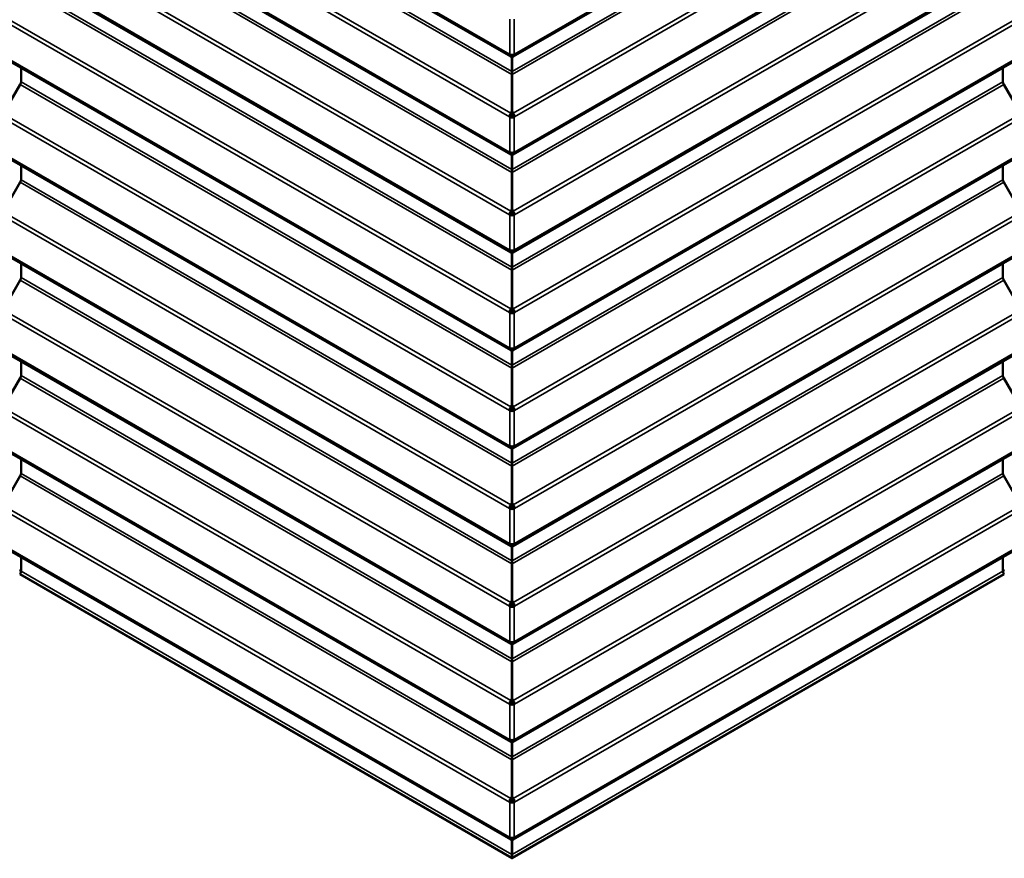
# Model space of a CAD drawing. Units: inches. Extents: x 1.2 to 66.8, y 1.2 to 42.8.
# Drawn here: x 52.4 to 59, y 26 to 31.6 of the extents above; entities that cross this region are included whole.
import ezdxf

# ---------------------------------------------------------------- set-up
doc = ezdxf.new("R2010")
doc.units = ezdxf.units.IN
doc.header["$LTSCALE"] = 4
doc.header["$MEASUREMENT"] = 0
doc.layers.add('Visible (ANSI)', color=7, linetype='Continuous', lineweight=50)
doc.layers.add('Visible Narrow (ANSI)', color=7, linetype='Continuous', lineweight=35)

msp = doc.modelspace()

# ---------------------------------------------------------------- linework, layer by layer
at = {"layer": 'Visible (ANSI)'}
for p, q in [((55.70331, 31.342383), (52.318036, 33.296872)), ((59.105238, 33.296872), (55.719965, 31.342383)), ((55.70331, 30.689186), (52.318036, 32.643675)), ((59.105238, 32.643675), (55.719965, 30.689186)), ((55.70331, 30.035989), (52.318036, 31.990477)), ((59.105238, 31.990477), (55.719965, 30.035989)), ((55.70331, 29.382791), (52.318036, 31.33728)), ((55.696061, 31.358405), (55.697495, 31.357577)), ((55.711637, 31.340816), (55.710492, 31.340762)), ((55.711303, 31.3408), (55.711303, 31.242628)), ((55.712783, 31.340762), (55.711637, 31.340816)), ((55.711971, 31.242628), (55.711971, 31.3408)), ((59.105238, 31.33728), (55.719965, 29.382791)), ((55.725779, 31.357577), (55.727213, 31.358405)), ((52.436299, 31.174246), (52.436299, 31.269001)), ((58.986976, 31.269001), (58.986976, 31.174246)), ((55.711303, 31.242628), (55.711303, 31.222346)), ((55.711303, 31.222346), (55.711303, 30.979961)), ((55.711971, 31.222346), (55.711971, 31.242628)), ((55.711971, 30.979961), (55.711971, 31.222346)), ((52.317957, 30.959628), (52.431178, 31.156921)), ((58.992097, 31.156921), (59.105317, 30.959628)), ((55.696061, 30.940476), (55.703132, 30.944558)), ((55.696061, 30.940476), (55.697495, 30.939648)), ((55.704566, 30.94373), (55.703132, 30.944558)), ((55.703231, 30.964731), (55.711971, 30.979961)), ((55.711637, 30.96778), (55.708253, 30.961883)), ((55.711303, 30.979572), (55.711303, 30.979961)), ((55.711303, 30.979961), (55.720044, 30.964731)), ((55.711303, 30.967198), (55.711303, 30.954971)), ((55.711303, 30.950951), (55.711303, 30.954971)), ((55.711303, 30.950951), (55.711303, 30.947741)), ((55.711303, 30.947741), (55.711303, 30.943973)), ((55.711303, 30.943973), (55.711303, 30.942043)), ((55.715021, 30.961883), (55.711637, 30.96778)), ((55.711971, 30.979961), (55.711971, 30.979572)), ((55.711971, 30.954971), (55.711971, 30.967198)), ((55.711971, 30.954971), (55.711971, 30.950951)), ((55.711971, 30.947741), (55.711971, 30.950951)), ((55.711971, 30.943973), (55.711971, 30.947741)), ((55.711971, 30.942043), (55.711971, 30.943973)), ((55.720142, 30.944558), (55.718708, 30.94373)), ((55.727213, 30.940476), (55.720142, 30.944558)), ((55.725779, 30.939648), (55.727213, 30.940476)), ((55.70331, 28.729594), (52.318036, 30.684083)), ((55.696061, 30.705208), (55.697495, 30.70438)), ((55.711637, 30.687619), (55.710492, 30.687564)), ((55.711303, 30.687603), (55.711303, 30.589431)), ((55.712783, 30.687564), (55.711637, 30.687619)), ((55.711971, 30.589431), (55.711971, 30.687603)), ((59.105238, 30.684083), (55.719965, 28.729594)), ((55.725779, 30.70438), (55.727213, 30.705208)), ((52.436299, 30.521049), (52.436299, 30.615804)), ((58.986976, 30.615804), (58.986976, 30.521049)), ((55.711303, 30.589431), (55.711303, 30.569149)), ((55.711303, 30.569149), (55.711303, 30.326764)), ((55.711971, 30.569149), (55.711971, 30.589431)), ((55.711971, 30.326764), (55.711971, 30.569149)), ((52.317957, 30.30643), (52.431178, 30.503724)), ((58.992097, 30.503724), (59.105317, 30.30643)), ((55.696061, 30.287279), (55.703132, 30.291361)), ((55.696061, 30.287279), (55.697495, 30.286451)), ((55.704566, 30.290533), (55.703132, 30.291361)), ((55.703231, 30.311533), (55.711971, 30.326764)), ((55.711637, 30.314583), (55.708253, 30.308686)), ((55.711303, 30.326764), (55.720044, 30.311533)), ((55.711303, 30.326375), (55.711303, 30.326764)), ((55.715021, 30.308686), (55.711637, 30.314583)), ((55.711971, 30.326764), (55.711971, 30.326375)), ((55.720142, 30.291361), (55.718708, 30.290533)), ((55.727213, 30.287279), (55.720142, 30.291361)), ((55.725779, 30.286451), (55.727213, 30.287279)), ((55.70331, 28.076397), (52.318036, 30.030886)), ((55.696061, 30.052011), (55.697495, 30.051183)), ((55.711637, 30.034422), (55.710492, 30.034367)), ((55.711303, 30.034406), (55.711303, 29.936233)), ((55.712783, 30.034367), (55.711637, 30.034422)), ((55.711971, 29.936233), (55.711971, 30.034406)), ((59.105238, 30.030886), (55.719965, 28.076397)), ((55.725779, 30.051183), (55.727213, 30.052011)), ((52.436299, 29.867852), (52.436299, 29.962607)), ((58.986976, 29.962607), (58.986976, 29.867852)), ((55.711303, 29.936233), (55.711303, 29.915952)), ((55.711303, 29.915952), (55.711303, 29.673567)), ((55.711971, 29.915952), (55.711971, 29.936233)), ((55.711971, 29.673567), (55.711971, 29.915952)), ((52.317957, 29.653233), (52.431178, 29.850527)), ((58.992097, 29.850527), (59.105317, 29.653233)), ((55.696061, 29.634081), (55.703132, 29.638164)), ((55.696061, 29.634081), (55.697495, 29.633253)), ((55.704566, 29.637336), (55.703132, 29.638164)), ((55.703231, 29.658336), (55.711971, 29.673567)), ((55.711637, 29.661385), (55.708253, 29.655489)), ((55.711303, 29.673178), (55.711303, 29.673567)), ((55.711303, 29.673567), (55.720044, 29.658336)), ((55.715021, 29.655489), (55.711637, 29.661385)), ((55.711971, 29.673567), (55.711971, 29.673178)), ((55.720142, 29.638164), (55.718708, 29.637336)), ((55.727213, 29.634081), (55.720142, 29.638164)), ((55.725779, 29.633253), (55.727213, 29.634081)), ((55.70331, 27.4232), (52.318036, 29.377688)), ((55.696061, 29.398814), (55.697495, 29.397986)), ((55.711637, 29.381224), (55.710492, 29.38117)), ((55.711303, 29.381209), (55.711303, 29.283036)), ((55.712783, 29.38117), (55.711637, 29.381224)), ((55.711971, 29.283036), (55.711971, 29.381209)), ((59.105238, 29.377688), (55.719965, 27.4232)), ((55.725779, 29.397986), (55.727213, 29.398814)), ((52.436299, 29.214655), (52.436299, 29.309409)), ((58.986976, 29.309409), (58.986976, 29.214655)), ((55.711303, 29.283036), (55.711303, 29.262755)), ((55.711303, 29.262755), (55.711303, 29.020369)), ((55.711971, 29.262755), (55.711971, 29.283036)), ((55.711971, 29.020369), (55.711971, 29.262755)), ((52.317957, 29.000036), (52.431178, 29.19733)), ((58.992097, 29.19733), (59.105317, 29.000036)), ((55.696061, 28.980884), (55.703132, 28.984966)), ((55.696061, 28.980884), (55.697495, 28.980056)), ((55.704566, 28.984139), (55.703132, 28.984966)), ((55.703231, 29.005139), (55.711971, 29.020369)), ((55.711637, 29.008188), (55.708253, 29.002291)), ((55.711303, 29.01998), (55.711303, 29.020369)), ((55.711303, 29.020369), (55.720044, 29.005139)), ((55.715021, 29.002291), (55.711637, 29.008188)), ((55.711971, 29.020369), (55.711971, 29.01998)), ((55.720142, 28.984966), (55.718708, 28.984139)), ((55.727213, 28.980884), (55.720142, 28.984966)), ((55.725779, 28.980056), (55.727213, 28.980884)), ((55.70331, 26.770002), (52.318036, 28.724491)), ((55.696061, 28.745616), (55.697495, 28.744788)), ((55.711637, 28.728027), (55.710492, 28.727973)), ((55.711303, 28.728011), (55.711303, 28.629839)), ((55.712783, 28.727973), (55.711637, 28.728027)), ((55.711971, 28.629839), (55.711971, 28.728011)), ((59.105238, 28.724491), (55.719965, 26.770002)), ((55.725779, 28.744788), (55.727213, 28.745616)), ((52.436299, 28.561457), (52.436299, 28.656212)), ((58.986976, 28.656212), (58.986976, 28.561457)), ((55.711303, 28.629839), (55.711303, 28.609557)), ((55.711303, 28.609557), (55.711303, 28.367172)), ((55.711971, 28.609557), (55.711971, 28.629839)), ((55.711971, 28.367172), (55.711971, 28.609557)), ((52.317957, 28.346839), (52.431178, 28.544132)), ((58.992097, 28.544132), (59.105317, 28.346839)), ((55.696061, 28.327687), (55.703132, 28.331769)), ((55.696061, 28.327687), (55.697495, 28.326859)), ((55.704566, 28.330941), (55.703132, 28.331769)), ((55.703231, 28.351942), (55.711971, 28.367172)), ((55.711637, 28.354991), (55.708253, 28.349094)), ((55.711303, 28.366783), (55.711303, 28.367172)), ((55.711303, 28.367172), (55.720044, 28.351942)), ((55.711303, 28.354409), (55.711303, 28.342181)), ((55.711303, 28.338162), (55.711303, 28.342181)), ((55.711303, 28.338162), (55.711303, 28.334952)), ((55.711303, 28.334952), (55.711303, 28.331184)), ((55.711303, 28.331184), (55.711303, 28.329253)), ((55.715021, 28.349094), (55.711637, 28.354991)), ((55.711971, 28.367172), (55.711971, 28.366783)), ((55.711971, 28.342181), (55.711971, 28.354409)), ((55.711971, 28.342181), (55.711971, 28.338162)), ((55.711971, 28.334952), (55.711971, 28.338162)), ((55.711971, 28.331184), (55.711971, 28.334952)), ((55.711971, 28.329253), (55.711971, 28.331184)), ((55.720142, 28.331769), (55.718708, 28.330941)), ((55.727213, 28.327687), (55.720142, 28.331769)), ((55.725779, 28.326859), (55.727213, 28.327687)), ((55.70331, 26.116805), (52.318036, 28.071294)), ((55.696061, 28.092419), (55.697495, 28.091591)), ((55.711637, 28.07483), (55.710492, 28.074775)), ((55.711303, 28.074814), (55.711303, 27.976642)), ((55.712783, 28.074775), (55.711637, 28.07483)), ((55.711971, 27.976642), (55.711971, 28.074814)), ((59.105238, 28.071294), (55.719965, 26.116805)), ((55.725779, 28.091591), (55.727213, 28.092419)), ((52.436299, 27.90826), (52.436299, 28.003015)), ((58.986976, 28.003015), (58.986976, 27.90826)), ((52.436299, 27.909918), (52.42516, 27.916349)), ((55.711303, 27.976642), (55.711303, 27.95636)), ((55.711303, 27.95636), (55.711303, 27.713975)), ((55.711971, 27.95636), (55.711971, 27.976642)), ((55.711971, 27.713975), (55.711971, 27.95636)), ((58.998114, 27.916349), (58.986976, 27.909918)), ((52.429236, 27.887551), (52.431178, 27.890935)), ((52.429236, 27.887551), (55.711303, 25.992648)), ((55.711971, 25.992648), (58.994039, 27.887551)), ((58.992097, 27.890935), (58.994039, 27.887551)), ((55.696061, 27.674489), (55.703132, 27.678572)), ((55.696061, 27.674489), (55.697495, 27.673662)), ((55.704566, 27.677744), (55.703132, 27.678572)), ((55.703231, 27.698744), (55.711971, 27.713975)), ((55.711637, 27.701794), (55.708253, 27.695897)), ((55.711303, 27.713975), (55.720044, 27.698744)), ((55.711303, 27.713586), (55.711303, 27.713975)), ((55.715021, 27.695897), (55.711637, 27.701794)), ((55.711971, 27.713975), (55.711971, 27.713586)), ((55.720142, 27.678572), (55.718708, 27.677744)), ((55.727213, 27.674489), (55.720142, 27.678572)), ((55.725779, 27.673662), (55.727213, 27.674489)), ((55.696061, 27.439222), (55.697495, 27.438394)), ((55.711637, 27.421633), (55.710492, 27.421578)), ((55.711303, 27.421617), (55.711303, 27.323444)), ((55.712783, 27.421578), (55.711637, 27.421633)), ((55.711971, 27.323444), (55.711971, 27.421617)), ((55.725779, 27.438394), (55.727213, 27.439222)), ((55.711303, 27.323444), (55.711303, 27.303163)), ((55.711303, 27.303163), (55.711303, 27.060778)), ((55.711971, 27.303163), (55.711971, 27.323444)), ((55.711971, 27.060778), (55.711971, 27.303163)), ((55.696061, 27.021292), (55.703132, 27.025375)), ((55.696061, 27.021292), (55.697495, 27.020464)), ((55.704566, 27.024547), (55.703132, 27.025375)), ((55.703231, 27.045547), (55.711971, 27.060778)), ((55.711637, 27.048596), (55.708253, 27.0427)), ((55.711303, 27.060389), (55.711303, 27.060778)), ((55.711303, 27.060778), (55.720044, 27.045547)), ((55.715021, 27.0427), (55.711637, 27.048596)), ((55.711971, 27.060778), (55.711971, 27.060389)), ((55.720142, 27.025375), (55.718708, 27.024547)), ((55.727213, 27.021292), (55.720142, 27.025375)), ((55.725779, 27.020464), (55.727213, 27.021292)), ((55.696061, 26.786025), (55.697495, 26.785197)), ((55.711637, 26.768435), (55.710492, 26.768381)), ((55.711303, 26.768419), (55.711303, 26.670247)), ((55.712783, 26.768381), (55.711637, 26.768435)), ((55.711971, 26.670247), (55.711971, 26.768419)), ((55.725779, 26.785197), (55.727213, 26.786025)), ((55.711303, 26.670247), (55.711303, 26.649965)), ((55.711971, 26.649965), (55.711971, 26.670247)), ((55.711303, 26.649965), (55.711303, 26.40758)), ((55.711971, 26.40758), (55.711971, 26.649965)), ((55.703231, 26.39235), (55.711971, 26.40758)), ((55.711303, 26.407191), (55.711303, 26.40758)), ((55.711303, 26.40758), (55.720044, 26.39235)), ((55.711971, 26.40758), (55.711971, 26.407191)), ((55.696061, 26.368095), (55.703132, 26.372177)), ((55.696061, 26.368095), (55.697495, 26.367267)), ((55.704566, 26.371349), (55.703132, 26.372177)), ((55.711637, 26.395399), (55.708253, 26.389502)), ((55.715021, 26.389502), (55.711637, 26.395399)), ((55.720142, 26.372177), (55.718708, 26.371349)), ((55.727213, 26.368095), (55.720142, 26.372177)), ((55.725779, 26.367267), (55.727213, 26.368095)), ((55.696061, 26.132827), (55.697495, 26.131999)), ((55.711637, 26.115238), (55.710492, 26.115183)), ((55.711303, 26.115222), (55.711303, 26.01705)), ((55.712783, 26.115183), (55.711637, 26.115238)), ((55.711971, 26.01705), (55.711971, 26.115222)), ((55.725779, 26.131999), (55.727213, 26.132827)), ((55.711303, 26.01705), (55.711303, 25.996768)), ((55.711971, 25.996768), (55.711971, 26.01705)), ((55.711303, 25.996768), (55.711303, 25.992263)), ((55.711303, 25.992263), (55.711637, 25.992455)), ((55.711637, 25.992455), (55.711971, 25.992263)), ((55.711971, 25.992263), (55.711971, 25.996768))]:
    msp.add_line(p, q, dxfattribs=at)
for centre, major_axis, start_param, end_param in [((55.72081, 31.372694), (-0.0175, -0.030311), 5.49778714, 6.63853808), ((55.711637, 31.365742), (0.02, 0), 3.92699082, 5.49778714), ((55.72081, 31.372694), (-0.0125, -0.021651), 5.92811427, 6.52304436), ((55.702465, 31.372694), (0.0125, -0.021651), 6.04332625, 6.63825634), ((55.702465, 31.372694), (0.0175, -0.030311), 5.92783254, 7.06858347), ((52.418621, 31.16404), (0.0125, 0.021651), 4.71691938, 5.49778714), ((59.004653, 31.16404), (0.0125, -0.021651), 3.92699082, 4.70785858), ((55.72081, 30.954764), (0.0175, 0.030311), 1.57532673, 2.35619449), ((55.711637, 30.947813), (-0.02, 0), 0.78539816, 2.35619449), ((55.72081, 30.954764), (-0.0125, -0.021651), 4.71691938, 5.49778714), ((55.711637, 30.947813), (0.01, 0), 3.92699082, 5.49778714), ((55.702465, 30.954764), (-0.0125, 0.021651), 3.92699082, 4.70785858), ((55.702465, 30.954764), (0.0175, -0.030311), 0.78539816, 1.56626593), ((55.72081, 30.719497), (-0.0175, -0.030311), 5.49778714, 6.63853808), ((55.711637, 30.712545), (0.02, 0), 3.92699082, 5.49778714), ((55.72081, 30.719497), (-0.0125, -0.021651), 5.92811427, 6.52304436), ((55.702465, 30.719497), (0.0125, -0.021651), 6.04332625, 6.63825634), ((55.702465, 30.719497), (0.0175, -0.030311), 5.92783254, 7.06858347), ((52.418621, 30.510843), (0.0125, 0.021651), 4.71691938, 5.49778714), ((59.004653, 30.510843), (0.0125, -0.021651), 3.92699082, 4.70785858), ((55.72081, 30.301567), (0.0175, 0.030311), 1.57532673, 2.35619449), ((55.711637, 30.294616), (-0.02, 0), 0.78539816, 2.35619449), ((55.72081, 30.301567), (-0.0125, -0.021651), 4.71691938, 5.49778714), ((55.711637, 30.294616), (0.01, 0), 3.92699082, 5.49778714), ((55.702465, 30.301567), (-0.0125, 0.021651), 3.92699082, 4.70785858), ((55.702465, 30.301567), (0.0175, -0.030311), 0.78539816, 1.56626593), ((55.72081, 30.0663), (-0.0175, -0.030311), 5.49778714, 6.63853808), ((55.711637, 30.059348), (0.02, 0), 3.92699082, 5.49778714), ((55.72081, 30.0663), (-0.0125, -0.021651), 5.92811427, 6.52304436), ((55.702465, 30.0663), (0.0125, -0.021651), 6.04332625, 6.63825634), ((55.702465, 30.0663), (0.0175, -0.030311), 5.92783254, 7.06858347), ((52.418621, 29.857646), (0.0125, 0.021651), 4.71691938, 5.49778714), ((59.004653, 29.857646), (0.0125, -0.021651), 3.92699082, 4.70785858), ((55.72081, 29.64837), (0.0175, 0.030311), 1.57532673, 2.35619449), ((55.711637, 29.641418), (-0.02, 0), 0.78539816, 2.35619449), ((55.72081, 29.64837), (-0.0125, -0.021651), 4.71691938, 5.49778714), ((55.711637, 29.641418), (0.01, 0), 3.92699082, 5.49778714), ((55.702465, 29.64837), (-0.0125, 0.021651), 3.92699082, 4.70785858), ((55.702465, 29.64837), (0.0175, -0.030311), 0.78539816, 1.56626593), ((55.72081, 29.413102), (-0.0175, -0.030311), 5.49778714, 6.63853808), ((55.711637, 29.406151), (0.02, 0), 3.92699082, 5.49778714), ((55.72081, 29.413102), (-0.0125, -0.021651), 5.92811427, 6.52304436), ((55.702465, 29.413102), (0.0125, -0.021651), 6.04332625, 6.63825634), ((55.702465, 29.413102), (0.0175, -0.030311), 5.92783254, 7.06858347), ((52.418621, 29.204448), (0.0125, 0.021651), 4.71691938, 5.49778714), ((59.004653, 29.204448), (0.0125, -0.021651), 3.92699082, 4.70785858), ((55.72081, 28.995173), (0.0175, 0.030311), 1.57532673, 2.35619449), ((55.711637, 28.988221), (-0.02, 0), 0.78539816, 2.35619449), ((55.72081, 28.995173), (-0.0125, -0.021651), 4.71691938, 5.49778714), ((55.711637, 28.988221), (0.01, 0), 3.92699082, 5.49778714), ((55.702465, 28.995173), (-0.0125, 0.021651), 3.92699082, 4.70785858), ((55.702465, 28.995173), (0.0175, -0.030311), 0.78539816, 1.56626593), ((55.72081, 28.759905), (-0.0175, -0.030311), 5.49778714, 6.63853808), ((55.711637, 28.752953), (0.02, 0), 3.92699082, 5.49778714), ((55.72081, 28.759905), (-0.0125, -0.021651), 5.92811427, 6.52304436), ((55.702465, 28.759905), (0.0125, -0.021651), 6.04332625, 6.63825634), ((55.702465, 28.759905), (0.0175, -0.030311), 5.92783254, 7.06858347), ((52.418621, 28.551251), (0.0125, 0.021651), 4.71691938, 5.49778714), ((59.004653, 28.551251), (0.0125, -0.021651), 3.92699082, 4.70785858), ((55.72081, 28.341975), (0.0175, 0.030311), 1.57532673, 2.35619449), ((55.711637, 28.335024), (-0.02, 0), 0.78539816, 2.35619449), ((55.72081, 28.341975), (-0.0125, -0.021651), 4.71691938, 5.49778714), ((55.711637, 28.335024), (0.01, 0), 3.92699082, 5.49778714), ((55.702465, 28.341975), (-0.0125, 0.021651), 3.92699082, 4.70785858), ((55.702465, 28.341975), (0.0175, -0.030311), 0.78539816, 1.56626593), ((55.72081, 28.106708), (-0.0175, -0.030311), 5.49778714, 6.63853808), ((55.711637, 28.099756), (0.02, 0), 3.92699082, 5.49778714), ((55.72081, 28.106708), (-0.0125, -0.021651), 5.92811427, 6.52304436), ((55.702465, 28.106708), (0.0125, -0.021651), 6.04332625, 6.63825634), ((55.702465, 28.106708), (0.0175, -0.030311), 5.92783254, 7.06858347), ((52.418621, 27.898054), (0.0125, 0.021651), 4.71691938, 5.49778714), ((59.004653, 27.898054), (0.0125, -0.021651), 3.92699082, 4.70785858), ((55.72081, 27.688778), (0.0175, 0.030311), 1.57532673, 2.35619449), ((55.711637, 27.681826), (-0.02, 0), 0.78539816, 2.35619449), ((55.72081, 27.688778), (-0.0125, -0.021651), 4.71691938, 5.49778714), ((55.711637, 27.681826), (0.01, 0), 3.92699082, 5.49778714), ((55.702465, 27.688778), (-0.0125, 0.021651), 3.92699082, 4.70785858), ((55.702465, 27.688778), (0.0175, -0.030311), 0.78539816, 1.56626593), ((55.72081, 27.45351), (-0.0175, -0.030311), 5.49778714, 6.63853808), ((55.711637, 27.446559), (0.02, 0), 3.92699082, 5.49778714), ((55.72081, 27.45351), (-0.0125, -0.021651), 5.92811427, 6.52304436), ((55.702465, 27.45351), (0.0125, -0.021651), 6.04332625, 6.63825634), ((55.702465, 27.45351), (0.0175, -0.030311), 5.92783254, 7.06858347), ((55.72081, 27.035581), (0.0175, 0.030311), 1.57532673, 2.35619449), ((55.711637, 27.028629), (-0.02, 0), 0.78539816, 2.35619449), ((55.72081, 27.035581), (-0.0125, -0.021651), 4.71691938, 5.49778714), ((55.711637, 27.028629), (0.01, 0), 3.92699082, 5.49778714), ((55.702465, 27.035581), (-0.0125, 0.021651), 3.92699082, 4.70785858), ((55.702465, 27.035581), (0.0175, -0.030311), 0.78539816, 1.56626593), ((55.72081, 26.800313), (-0.0175, -0.030311), 5.49778714, 6.63853808), ((55.711637, 26.793362), (0.02, 0), 3.92699082, 5.49778714), ((55.72081, 26.800313), (-0.0125, -0.021651), 5.92811427, 6.52304436), ((55.702465, 26.800313), (0.0125, -0.021651), 6.04332625, 6.63825634), ((55.702465, 26.800313), (0.0175, -0.030311), 5.92783254, 7.06858347), ((55.72081, 26.382384), (0.0175, 0.030311), 1.57532673, 2.35619449), ((55.711637, 26.375432), (-0.02, 0), 0.78539816, 2.35619449), ((55.72081, 26.382384), (-0.0125, -0.021651), 4.71691938, 5.49778714), ((55.711637, 26.375432), (0.01, 0), 3.92699082, 5.49778714), ((55.702465, 26.382384), (-0.0125, 0.021651), 3.92699082, 4.70785858), ((55.702465, 26.382384), (0.0175, -0.030311), 0.78539816, 1.56626593), ((55.72081, 26.147116), (-0.0175, -0.030311), 5.49778714, 6.63853808), ((55.711637, 26.140164), (0.02, 0), 3.92699082, 5.49778714), ((55.72081, 26.147116), (-0.0125, -0.021651), 5.92811427, 6.52304436), ((55.702465, 26.147116), (0.0125, -0.021651), 6.04332625, 6.63825634), ((55.702465, 26.147116), (0.0175, -0.030311), 5.92783254, 7.06858347)]:
    msp.add_ellipse(centre, major_axis=major_axis, ratio=0.57735027, start_param=start_param, end_param=end_param, dxfattribs=at)
at = {"layer": 'Visible Narrow (ANSI)'}
for p, q in [((52.310787, 33.312894), (55.696061, 31.358405)), ((55.727213, 31.358405), (59.112487, 33.312894)), ((52.431178, 33.116513), (55.711303, 31.222732)), ((52.436299, 33.133838), (55.711303, 31.243013)), ((55.711971, 31.243013), (58.986976, 33.133838)), ((55.711971, 31.222732), (58.992097, 33.116513)), ((52.317957, 32.919219), (55.703231, 30.964731)), ((55.720044, 30.964731), (59.105317, 32.919219)), ((52.310787, 32.894964), (55.696061, 30.940476)), ((55.727213, 30.940476), (59.112487, 32.894964)), ((52.310787, 32.659697), (55.696061, 30.705208)), ((55.727213, 30.705208), (59.112487, 32.659697)), ((52.431178, 32.463316), (55.711303, 30.569534)), ((52.436299, 32.480641), (55.711303, 30.589816)), ((55.711971, 30.589816), (58.986976, 32.480641)), ((55.711971, 30.569534), (58.992097, 32.463316)), ((52.317957, 32.266022), (55.703231, 30.311533)), ((55.720044, 30.311533), (59.105317, 32.266022)), ((52.310787, 32.241767), (55.696061, 30.287279)), ((55.727213, 30.287279), (59.112487, 32.241767)), ((52.310787, 32.0065), (55.696061, 30.052011)), ((55.727213, 30.052011), (59.112487, 32.0065)), ((52.431178, 31.810119), (55.711303, 29.916337)), ((52.436299, 31.827444), (55.711303, 29.936619)), ((55.711971, 29.936619), (58.986976, 31.827444)), ((55.711971, 29.916337), (58.992097, 31.810119)), ((52.317957, 31.612825), (55.703231, 29.658336)), ((55.720044, 29.658336), (59.105317, 31.612825)), ((52.310787, 31.58857), (55.696061, 29.634081)), ((55.697495, 31.357577), (55.697495, 31.592845)), ((55.725779, 31.592845), (55.725779, 31.357577)), ((55.727213, 29.634081), (59.112487, 31.58857)), ((52.310787, 31.353302), (55.696061, 29.398814)), ((55.711637, 31.350926), (55.704752, 31.354901)), ((55.718523, 31.354901), (55.711637, 31.350926)), ((55.727213, 29.398814), (59.112487, 31.353302)), ((55.711303, 31.242628), (55.711637, 31.242821)), ((55.711303, 31.222346), (55.711637, 31.222539)), ((55.711637, 31.242821), (55.711971, 31.242628)), ((55.711637, 31.222539), (55.711971, 31.222346)), ((52.431178, 31.156921), (55.711303, 29.26314)), ((52.436299, 31.174246), (55.711303, 29.283422)), ((55.711971, 29.283422), (58.986976, 31.174246)), ((55.711971, 29.26314), (58.992097, 31.156921)), ((52.317957, 30.959628), (55.703231, 29.005139)), ((55.697495, 30.939648), (55.704566, 30.94373)), ((55.697495, 30.70438), (55.697495, 30.939648)), ((55.703493, 30.948868), (55.711303, 30.944358)), ((55.704215, 30.952219), (55.711303, 30.948127)), ((55.70506, 30.954941), (55.711303, 30.951336)), ((55.70637, 30.958204), (55.711303, 30.955356)), ((55.711303, 30.954971), (55.711637, 30.955163)), ((55.711303, 30.950951), (55.711637, 30.951144)), ((55.711303, 30.947741), (55.711637, 30.947934)), ((55.711303, 30.943973), (55.711637, 30.944166)), ((55.711637, 30.955163), (55.711971, 30.954971)), ((55.711637, 30.951144), (55.711971, 30.950951)), ((55.711637, 30.947934), (55.711971, 30.947741)), ((55.711637, 30.944166), (55.711971, 30.943973)), ((55.711971, 30.955356), (55.716904, 30.958204)), ((55.711971, 30.951336), (55.718214, 30.954941)), ((55.711971, 30.948127), (55.719059, 30.952219)), ((55.711971, 30.944358), (55.719782, 30.948868)), ((55.718708, 30.94373), (55.725779, 30.939648)), ((55.720044, 29.005139), (59.105317, 30.959628)), ((55.725779, 30.939648), (55.725779, 30.70438)), ((52.310787, 30.935373), (55.696061, 28.980884)), ((55.727213, 28.980884), (59.112487, 30.935373)), ((52.310787, 30.700105), (55.696061, 28.745616)), ((55.711637, 30.697729), (55.704752, 30.701704)), ((55.718523, 30.701704), (55.711637, 30.697729)), ((55.727213, 28.745616), (59.112487, 30.700105)), ((55.711303, 30.589431), (55.711637, 30.589623)), ((55.711303, 30.569149), (55.711637, 30.569342)), ((55.711637, 30.589623), (55.711971, 30.589431)), ((55.711637, 30.569342), (55.711971, 30.569149)), ((52.431178, 30.503724), (55.711303, 28.609943)), ((52.436299, 30.521049), (55.711303, 28.630224)), ((55.711971, 28.630224), (58.986976, 30.521049)), ((55.711971, 28.609943), (58.992097, 30.503724)), ((52.310787, 30.282175), (55.696061, 28.327687)), ((52.317957, 30.30643), (55.703231, 28.351942)), ((55.697495, 30.286451), (55.704566, 30.290533)), ((55.697495, 30.051183), (55.697495, 30.286451)), ((55.718708, 30.290533), (55.725779, 30.286451)), ((55.720044, 28.351942), (59.105317, 30.30643)), ((55.725779, 30.286451), (55.725779, 30.051183)), ((55.727213, 28.327687), (59.112487, 30.282175)), ((52.310787, 30.046908), (55.696061, 28.092419)), ((55.711637, 30.044531), (55.704752, 30.048507)), ((55.718523, 30.048507), (55.711637, 30.044531)), ((55.727213, 28.092419), (59.112487, 30.046908)), ((55.711303, 29.936233), (55.711637, 29.936426)), ((55.711303, 29.915952), (55.711637, 29.916144)), ((55.711637, 29.936426), (55.711971, 29.936233)), ((55.711637, 29.916144), (55.711971, 29.915952)), ((52.431178, 29.850527), (55.711303, 27.956745)), ((52.436299, 29.867852), (55.711303, 27.977027)), ((55.711971, 27.977027), (58.986976, 29.867852)), ((55.711971, 27.956745), (58.992097, 29.850527)), ((52.310787, 29.628978), (55.696061, 27.674489)), ((52.317957, 29.653233), (55.703231, 27.698744)), ((55.697495, 29.633253), (55.704566, 29.637336)), ((55.697495, 29.397986), (55.697495, 29.633253)), ((55.718708, 29.637336), (55.725779, 29.633253)), ((55.720044, 27.698744), (59.105317, 29.653233)), ((55.725779, 29.633253), (55.725779, 29.397986)), ((55.727213, 27.674489), (59.112487, 29.628978)), ((52.310787, 29.39371), (55.696061, 27.439222)), ((55.711637, 29.391334), (55.704752, 29.39531)), ((55.718523, 29.39531), (55.711637, 29.391334)), ((55.727213, 27.439222), (59.112487, 29.39371)), ((55.711303, 29.283036), (55.711637, 29.283229)), ((55.711303, 29.262755), (55.711637, 29.262947)), ((55.711637, 29.283229), (55.711971, 29.283036)), ((55.711637, 29.262947), (55.711971, 29.262755)), ((52.431178, 29.19733), (55.711303, 27.303548)), ((52.436299, 29.214655), (55.711303, 27.32383)), ((55.711971, 27.32383), (58.986976, 29.214655)), ((55.711971, 27.303548), (58.992097, 29.19733)), ((52.310787, 28.975781), (55.696061, 27.021292)), ((52.317957, 29.000036), (55.703231, 27.045547)), ((55.697495, 28.980056), (55.704566, 28.984139)), ((55.697495, 28.744788), (55.697495, 28.980056)), ((55.718708, 28.984139), (55.725779, 28.980056)), ((55.720044, 27.045547), (59.105317, 29.000036)), ((55.725779, 28.980056), (55.725779, 28.744788)), ((55.727213, 27.021292), (59.112487, 28.975781)), ((52.310787, 28.740513), (55.696061, 26.786025)), ((55.711637, 28.738137), (55.704752, 28.742112)), ((55.718523, 28.742112), (55.711637, 28.738137)), ((55.727213, 26.786025), (59.112487, 28.740513)), ((55.711303, 28.629839), (55.711637, 28.630032)), ((55.711303, 28.609557), (55.711637, 28.60975)), ((55.711637, 28.630032), (55.711971, 28.629839)), ((55.711637, 28.60975), (55.711971, 28.609557)), ((52.431178, 28.544132), (55.711303, 26.650351)), ((52.436299, 28.561457), (55.711303, 26.670632)), ((55.711971, 26.670632), (58.986976, 28.561457)), ((55.711971, 26.650351), (58.992097, 28.544132)), ((52.310787, 28.322584), (55.696061, 26.368095)), ((52.317957, 28.346839), (55.703231, 26.39235)), ((55.697495, 28.326859), (55.704566, 28.330941)), ((55.697495, 28.091591), (55.697495, 28.326859)), ((55.703493, 28.336079), (55.711303, 28.331569)), ((55.704215, 28.33943), (55.711303, 28.335338)), ((55.70506, 28.342152), (55.711303, 28.338547)), ((55.70637, 28.345415), (55.711303, 28.342567)), ((55.711303, 28.342181), (55.711637, 28.342374)), ((55.711303, 28.338162), (55.711637, 28.338354)), ((55.711303, 28.334952), (55.711637, 28.335145)), ((55.711303, 28.331184), (55.711637, 28.331377)), ((55.711637, 28.342374), (55.711971, 28.342181)), ((55.711637, 28.338354), (55.711971, 28.338162)), ((55.711637, 28.335145), (55.711971, 28.334952)), ((55.711637, 28.331377), (55.711971, 28.331184)), ((55.711971, 28.342567), (55.716904, 28.345415)), ((55.711971, 28.338547), (55.718214, 28.342152)), ((55.711971, 28.335338), (55.719059, 28.33943)), ((55.711971, 28.331569), (55.719782, 28.336079)), ((55.718708, 28.330941), (55.725779, 28.326859)), ((55.720044, 26.39235), (59.105317, 28.346839)), ((55.725779, 28.326859), (55.725779, 28.091591)), ((55.727213, 26.368095), (59.112487, 28.322584)), ((52.310787, 28.087316), (55.696061, 26.132827)), ((55.711637, 28.08494), (55.704752, 28.088915)), ((55.718523, 28.088915), (55.711637, 28.08494)), ((55.727213, 26.132827), (59.112487, 28.087316)), ((55.711303, 27.976642), (55.711637, 27.976834)), ((55.711303, 27.95636), (55.711637, 27.956553)), ((55.711637, 27.976834), (55.711971, 27.976642)), ((55.711637, 27.956553), (55.711971, 27.95636)), ((52.431178, 27.890935), (55.711303, 25.997154)), ((52.436299, 27.90826), (55.711303, 26.017435)), ((55.711971, 26.017435), (58.986976, 27.90826)), ((55.711971, 25.997154), (58.992097, 27.890935)), ((55.697495, 27.673662), (55.704566, 27.677744)), ((55.697495, 27.438394), (55.697495, 27.673662)), ((55.718708, 27.677744), (55.725779, 27.673662)), ((55.725779, 27.673662), (55.725779, 27.438394)), ((55.711637, 27.431742), (55.704752, 27.435718)), ((55.718523, 27.435718), (55.711637, 27.431742)), ((55.711303, 27.323444), (55.711637, 27.323637)), ((55.711303, 27.303163), (55.711637, 27.303355)), ((55.711637, 27.323637), (55.711971, 27.323444)), ((55.711637, 27.303355), (55.711971, 27.303163)), ((55.697495, 27.020464), (55.704566, 27.024547)), ((55.697495, 26.785197), (55.697495, 27.020464)), ((55.718708, 27.024547), (55.725779, 27.020464)), ((55.725779, 27.020464), (55.725779, 26.785197)), ((55.711637, 26.778545), (55.704752, 26.78252)), ((55.718523, 26.78252), (55.711637, 26.778545)), ((55.711303, 26.670247), (55.711637, 26.67044)), ((55.711637, 26.67044), (55.711971, 26.670247)), ((55.711303, 26.649965), (55.711637, 26.650158)), ((55.711637, 26.650158), (55.711971, 26.649965)), ((55.697495, 26.367267), (55.704566, 26.371349)), ((55.697495, 26.131999), (55.697495, 26.367267)), ((55.718708, 26.371349), (55.725779, 26.367267)), ((55.725779, 26.367267), (55.725779, 26.131999)), ((55.711637, 26.125348), (55.704752, 26.129323)), ((55.718523, 26.129323), (55.711637, 26.125348)), ((55.711303, 26.01705), (55.711637, 26.017243)), ((55.711637, 26.017243), (55.711971, 26.01705)), ((55.711303, 25.996768), (55.711637, 25.996961)), ((55.711637, 25.996961), (55.711971, 25.996768))]:
    msp.add_line(p, q, dxfattribs=at)

doc.saveas('drawing.dxf')
